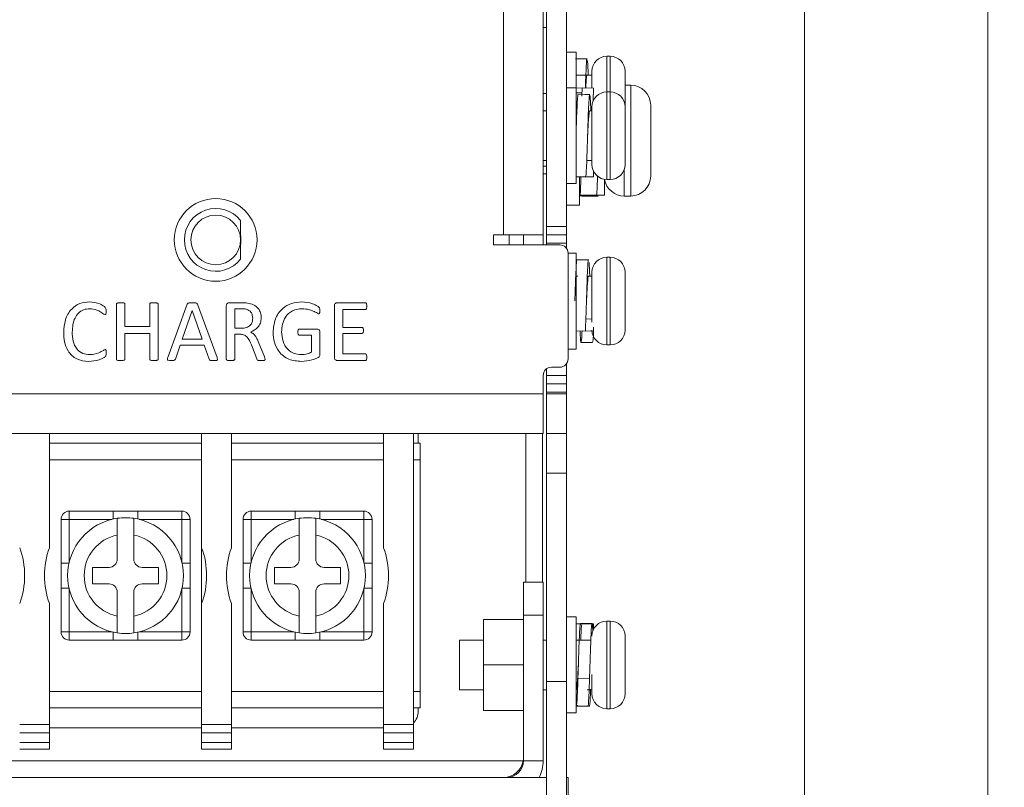
# Model space of a CAD drawing. Units: millimetres. Extents: x 261 to 855, y 321 to 741.
# Drawn here: x 443 to 502, y 444 to 490 of the extents above; entities that cross this region are included whole.
import ezdxf

# ---------------------------------------------------------------- set-up
doc = ezdxf.new("R2010")
doc.units = ezdxf.units.MM
doc.layers.get('0').update_dxf_attribs({"lineweight": 25})
doc.styles.add('GSG1', font='romans.shx', dxfattribs={"bigfont": 'GSG1.shx'})
doc.styles.add('WHGTXT', font='simplex', dxfattribs={"bigfont": 'whgtxt'})
doc.dimstyles.new('도면 치수', dxfattribs={"dimscale": 0, "dimtxt": 3, "dimasz": 3, "dimexe": 1, "dimexo": 1, "dimgap": 1, "dimtad": 1, "dimtoh": 1, "dimdec": 4, "dimdsep": 46, "dimtxsty": 'GSG1', "dimcen": 0, "dimclrd": 3, "dimclre": 3, "dimclrt": 2, "dimadec": 5, "dimazin": 2, "dimtfac": 1, "dimtdec": 4, "dimtmove": 0, "dimatfit": 2, "dimfxl": 0, "dimtolj": 1, "dimtzin": 0, "dimlwd": 15, "dimlwe": 15, "dimarcsym": 0})

# ---------------------------------------------------------------- blocks, each defined once
blk = doc.blocks.new('*D41')
at = {"color": 3, "linetype": 'ByBlock', "lineweight": 15, "ltscale": 0.5, "transparency": 16777216}
for p, q in [((469.677, 672.959), (491.296, 672.959)), ((490.296, 438.959), (490.296, 669.959)), ((469.677, 435.959), (491.296, 435.959))]:
    blk.add_line(p, q, dxfattribs=at)
at = {"color": 3, "ltscale": 0.5, "transparency": 16777216}
for points in [[(489.796, 669.959), (490.796, 669.959), (490.296, 672.959)], [(489.796, 438.959), (490.796, 438.959), (490.296, 435.959)]]:
    blk.add_solid(points, dxfattribs=at)
at = {"layer": 'Defpoints', "color": 0, "ltscale": 0.5, "transparency": 16777216}
for p in [(468.677, 672.959), (490.296, 672.959), (468.677, 435.959)]:
    blk.add_point(p, dxfattribs=at)
at = {"color": 2, "lineweight": 15, "ltscale": 0.5, "transparency": 16777216, "insert": (487.796, 554.459), "char_height": 3, "attachment_point": 5, "rotation": 90, "style": 'WHGTXT'}
blk.add_mtext('\\A1;237', dxfattribs=at)
blk = doc.blocks.new('*D42')
at = {"color": 3, "linetype": 'ByBlock', "lineweight": 15, "ltscale": 0.5, "transparency": 16777216}
for p, q in [((476.894, 679.959), (502.37, 679.959)), ((501.37, 432.959), (501.37, 676.959)), ((476.894, 429.959), (502.37, 429.959))]:
    blk.add_line(p, q, dxfattribs=at)
at = {"color": 3, "ltscale": 0.5, "transparency": 16777216}
for points in [[(500.87, 676.959), (501.87, 676.959), (501.37, 679.959)], [(500.87, 432.959), (501.87, 432.959), (501.37, 429.959)]]:
    blk.add_solid(points, dxfattribs=at)
at = {"layer": 'Defpoints', "color": 0, "ltscale": 0.5, "transparency": 16777216}
for p in [(475.894, 679.959), (501.37, 679.959), (475.894, 429.959)]:
    blk.add_point(p, dxfattribs=at)
at = {"color": 2, "lineweight": 15, "ltscale": 0.5, "transparency": 16777216, "insert": (498.87, 554.959), "char_height": 3, "attachment_point": 5, "rotation": 90, "style": 'WHGTXT'}
blk.add_mtext('\\A1;250', dxfattribs=at)

msp = doc.modelspace()

# ---------------------------------------------------------------- linework, layer by layer
at = {"color": 7, "linetype": 'Continuous', "lineweight": 15}
for p, q in [((472.09435, 476.95875), (472.09435, 655.95875)), ((475.89435, 655.45875), (475.89435, 477.45875)), ((474.49435, 543.45875), (474.49435, 488.95875)), ((474.69435, 541.45875), (474.69435, 477.45875)), ((474.52278, 489.50875), (474.49435, 489.58578)), ((474.69435, 489.50875), (474.49435, 489.50875)), ((474.49435, 488.95875), (474.48435, 488.95875)), ((474.48435, 488.95875), (474.48435, 476.95875)), ((476.49435, 488.00875), (475.89435, 488.00875)), ((477.14572, 487.6087), (476.44539, 487.60871)), ((476.49435, 485.85393), (476.49435, 488.00875)), ((478.54435, 487.75875), (478.34435, 487.75875)), ((477.44435, 486.60875), (476.49435, 486.60875)), ((477.44435, 485.83682), (477.44435, 486.85875)), ((479.44435, 486.85875), (479.44435, 485.94904)), ((476.49435, 485.85875), (475.89435, 485.85875)), ((476.49435, 480.05875), (476.49435, 485.85875)), ((477.04407, 485.83303), (476.49435, 485.85393)), ((476.82824, 485.34348), (476.84463, 485.85962)), ((477.54407, 485.83303), (476.84463, 485.85962)), ((477.52068, 485.09502), (477.54407, 485.83303)), ((477.54407, 485.73323), (477.54407, 485.83303)), ((479.44435, 485.94904), (479.44368, 485.95947)), ((479.79435, 486.00875), (479.44435, 486.00875)), ((479.44435, 485.81196), (479.44435, 485.94904)), ((479.44435, 485.81196), (479.44435, 485.7719)), ((479.44435, 485.7719), (479.44435, 485.2802)), ((476.49435, 485.5589), (476.83467, 485.54596)), ((477.29407, 485.43792), (476.59463, 485.44135)), ((477.31404, 485.44018), (477.00638, 485.43933)), ((477.29407, 485.43792), (477.31377, 485.39699)), ((478.54435, 485.60875), (478.34435, 485.60875)), ((479.44435, 485.2802), (479.44435, 484.70348)), ((477.44435, 484.69537), (477.44435, 484.70875)), ((477.44435, 481.20875), (477.44435, 484.69537)), ((479.44368, 484.65217), (479.44435, 484.61709)), ((479.44435, 484.61709), (479.44435, 484.70348)), ((479.44435, 484.61709), (479.44435, 483.09445)), ((480.99435, 484.80875), (480.99435, 480.50875)), ((474.69435, 484.45875), (474.48435, 484.45875)), ((476.52972, 484.45875), (476.49435, 484.45875)), ((477.44435, 484.45875), (477.28875, 484.45875)), ((477.29407, 484.44556), (477.3139, 484.42224)), ((479.44435, 483.09445), (479.44368, 483.09009)), ((479.44435, 482.7657), (479.44435, 482.82304)), ((479.44435, 482.7657), (479.44435, 482.46403)), ((479.44368, 482.39544), (479.44435, 482.39981)), ((479.44435, 482.46403), (479.44435, 482.45715)), ((479.44435, 482.39981), (479.44435, 482.45715)), ((479.44435, 482.39981), (479.44435, 481.21402)), ((474.48435, 481.45875), (474.69435, 481.45875)), ((474.69435, 481.10875), (474.48435, 481.10875)), ((477.12693, 481.45875), (477.44435, 481.45875)), ((479.44368, 481.17893), (479.44435, 481.22213)), ((479.44435, 481.21402), (479.44368, 481.17893)), ((474.48435, 480.65875), (474.69435, 480.65875)), ((476.49435, 480.47889), (477.06404, 480.47732)), ((476.84437, 480.4786), (476.49435, 480.47688)), ((476.69435, 478.75875), (476.69435, 480.47786)), ((476.69457, 479.35662), (476.69457, 480.47786)), ((477.54407, 480.47958), (476.84463, 480.47614)), ((476.84463, 480.47614), (476.84463, 480.47792)), ((477.54407, 480.79698), (477.54407, 480.47958)), ((475.89435, 480.05875), (476.49435, 480.05875)), ((478.19412, 480.32137), (478.19412, 479.36181)), ((478.34435, 480.30875), (478.54435, 480.30875)), ((477.1944, 479.35922), (476.69457, 479.35662)), ((476.71601, 479.32561), (477.71589, 479.32404)), ((476.82306, 479.30875), (477.82332, 479.30876)), ((478.19412, 479.36181), (477.19457, 479.35662)), ((479.39435, 479.30875), (479.79435, 479.30875)), ((475.89435, 478.75875), (476.69435, 478.75875)), ((456.20105, 477.82494), (456.20105, 476.65875)), ((474.69435, 476.95875), (474.69435, 477.45875)), ((474.69435, 477.45875), (475.89435, 477.45875)), ((475.89435, 477.45875), (475.89435, 476.95875)), ((456.20105, 476.90875), (456.22105, 476.90875)), ((456.22105, 476.90875), (456.22105, 476.40875)), ((471.49435, 476.35875), (471.49435, 476.95875)), ((471.49435, 476.95875), (472.09435, 476.95875)), ((474.48435, 476.95875), (472.09435, 476.95875)), ((472.44435, 476.35875), (472.44435, 476.95875)), ((473.29435, 476.35875), (473.29435, 476.95875)), ((474.48435, 476.95875), (474.48435, 476.35875)), ((475.89435, 476.95875), (474.69435, 476.95875)), ((474.69435, 476.45875), (474.69435, 476.95875)), ((475.89435, 476.95875), (475.89435, 476.45875)), ((456.20105, 475.49256), (456.20105, 476.65875)), ((456.22105, 476.40875), (456.20105, 476.40875)), ((475.49435, 476.35875), (471.49435, 476.35875)), ((475.89435, 476.45875), (474.69435, 476.45875)), ((474.69435, 476.45875), (474.69435, 476.35875)), ((475.89435, 476.15875), (475.89435, 476.45875)), ((476.49435, 475.85875), (475.99435, 475.85875)), ((475.99435, 475.85875), (475.99435, 469.45875)), ((476.49435, 470.86488), (476.49435, 475.85875)), ((478.54435, 475.60875), (478.34435, 475.60875)), ((477.23373, 475.45878), (476.53339, 475.45878)), ((477.26352, 475.29079), (477.29407, 474.77344)), ((476.59064, 474.45875), (476.49435, 474.45875)), ((477.44435, 474.45875), (477.23561, 474.45875)), ((477.29407, 474.77344), (477.30592, 474.46724)), ((477.44435, 471.68834), (477.44435, 474.70875)), ((479.44435, 474.39776), (479.44368, 474.42223)), ((479.44435, 474.70875), (479.44435, 474.39776)), ((479.44368, 473.91681), (479.44435, 473.89235)), ((479.44435, 474.07629), (479.44435, 473.88999)), ((479.44435, 473.89235), (479.44435, 471.96289)), ((448.69803, 469.4448), (448.69803, 472.7727)), ((449.21273, 472.77511), (449.21273, 471.41757)), ((450.70538, 471.41757), (450.70538, 472.77511)), ((451.22008, 472.7727), (451.22008, 469.4448)), ((451.80315, 469.5405), (452.98054, 472.76546)), ((453.60221, 472.76224), (454.7804, 469.53809)), ((455.33773, 469.4448), (455.33773, 472.67056)), ((455.50984, 472.85875), (456.24812, 472.85875)), ((461.8745, 469.54774), (461.8745, 472.66976)), ((462.05062, 472.85875), (463.73709, 472.85875)), ((477.10875, 472.93634), (477.10875, 472.93973)), ((453.26604, 472.39551), (452.66046, 470.64551)), ((453.26845, 472.39551), (453.26604, 472.39551)), ((453.88208, 470.64551), (453.26845, 472.39551)), ((456.21514, 472.49845), (455.85244, 472.49845)), ((455.85244, 472.49845), (455.85244, 471.31463)), ((463.7395, 472.44698), (462.3892, 472.44698)), ((462.3892, 472.44698), (462.3892, 471.3661)), ((477.07251, 471.87907), (477.44435, 471.86883)), ((479.44435, 471.96289), (479.44368, 471.93736)), ((479.44435, 471.96289), (479.44435, 471.81406)), ((479.44435, 471.47858), (479.44435, 471.20875)), ((449.21273, 471.41757), (450.70538, 471.41757)), ((450.70538, 471.00581), (449.21273, 471.00581)), ((449.21273, 471.00581), (449.21273, 469.44561)), ((450.70538, 469.44561), (450.70538, 471.00581)), ((455.85244, 471.31463), (456.27305, 471.31463)), ((455.85244, 470.95434), (455.85244, 469.44641)), ((456.15161, 470.95434), (455.85244, 470.95434)), ((460.48479, 470.90287), (459.7449, 470.90287)), ((459.75133, 471.26316), (460.83785, 471.26316)), ((460.48479, 469.87667), (460.48479, 470.90287)), ((460.9995, 471.07497), (460.9995, 469.74639)), ((462.3892, 471.3661), (463.53442, 471.3661)), ((463.53442, 471.00581), (462.3892, 471.00581)), ((462.3892, 471.00581), (462.3892, 469.77051)), ((477.04407, 471.14406), (476.49435, 471.15919)), ((476.49435, 470.05875), (476.49435, 470.86488)), ((477.54407, 471.14406), (476.84463, 471.16331)), ((477.54407, 471.3883), (477.54407, 471.14406)), ((452.54384, 470.28522), (452.25593, 469.45284)), ((454.00432, 470.28522), (452.54384, 470.28522)), ((452.66046, 470.64551), (453.88208, 470.64551)), ((454.3051, 469.44158), (454.00432, 470.28522)), ((457.18022, 469.47134), (456.85772, 470.30532)), ((457.3105, 470.42113), (457.62576, 469.64505)), ((476.78339, 470.45871), (477.48373, 470.45872)), ((478.34435, 470.30875), (478.54435, 470.30875)), ((462.3892, 469.77051), (463.7387, 469.77051)), ((475.99435, 470.05875), (476.49435, 470.05875)), ((463.73548, 469.35875), (462.04821, 469.35875)), ((475.89435, 468.45875), (475.89435, 469.15875)), ((474.49435, 467.35875), (474.49435, 468.45875)), ((474.69435, 468.85875), (474.69435, 468.45875)), ((474.69435, 468.45875), (475.89435, 468.45875)), ((474.69435, 467.95875), (474.69435, 468.45875)), ((475.49435, 468.95875), (474.99435, 468.95875)), ((475.89435, 468.45875), (475.89435, 467.95875)), ((474.69435, 467.95875), (475.89435, 467.95875)), ((474.69435, 467.45875), (474.69435, 467.95875)), ((475.89435, 467.95875), (475.89435, 467.45875)), ((438.89435, 467.35875), (474.49435, 467.35875)), ((474.49435, 467.35875), (474.49435, 464.95875)), ((475.89435, 467.45875), (474.69435, 467.45875)), ((474.69435, 467.45875), (474.69435, 467.35875)), ((474.69435, 467.35875), (475.89435, 467.35875)), ((474.69435, 464.95875), (474.69435, 467.35875)), ((475.89435, 467.45875), (475.89435, 467.35875)), ((475.89435, 467.35875), (475.89435, 464.95875)), ((474.49435, 464.95875), (438.89435, 464.95875)), ((444.64685, 464.95875), (444.64685, 458.04694)), ((453.84685, 464.95875), (453.84685, 458.04694)), ((455.64685, 464.95875), (455.64685, 458.04694)), ((464.84685, 464.95875), (464.84685, 458.04694)), ((466.64685, 464.95875), (466.64685, 447.35875)), ((466.94435, 464.95875), (466.94435, 464.35875)), ((474.44435, 464.95875), (474.44435, 455.95875)), ((475.89435, 464.95875), (474.69435, 464.95875)), ((474.69435, 462.55875), (474.69435, 464.95875)), ((475.89435, 464.95875), (475.89435, 462.55875)), ((453.84685, 464.35875), (444.64685, 464.35875)), ((464.84685, 464.35875), (455.64685, 464.35875)), ((467.04685, 464.35875), (466.64685, 464.35875)), ((467.04685, 464.35875), (467.04685, 463.35875)), ((444.64685, 463.35875), (453.84685, 463.35875)), ((455.64685, 463.35875), (464.84685, 463.35875)), ((467.04685, 463.35875), (466.64685, 463.35875)), ((467.04685, 463.35875), (467.04685, 449.35875)), ((475.89435, 462.55875), (474.69435, 462.55875)), ((474.69435, 462.55875), (474.69435, 449.95875)), ((475.89435, 462.55875), (475.89435, 449.95875)), ((445.84685, 459.75875), (445.84685, 460.25875)), ((445.84685, 460.25875), (448.49685, 460.25875)), ((448.49685, 460.25875), (448.49685, 459.77745)), ((449.99685, 460.25875), (448.49685, 460.25875)), ((449.99685, 460.25875), (452.64685, 460.25875)), ((449.99685, 459.77745), (449.99685, 460.25875)), ((452.64685, 459.75875), (452.64685, 460.25875)), ((456.84685, 459.75875), (456.84685, 460.25875)), ((456.84685, 460.25875), (459.49685, 460.25875)), ((459.49685, 460.25875), (459.49685, 459.77745)), ((460.99685, 460.25875), (459.49685, 460.25875)), ((460.99685, 460.25875), (463.64685, 460.25875)), ((460.99685, 459.77745), (460.99685, 460.25875)), ((463.64685, 459.75875), (463.64685, 460.25875)), ((445.84685, 459.75875), (445.34685, 459.75875)), ((445.34685, 457.10875), (445.34685, 459.75875)), ((445.84685, 459.75875), (445.84685, 457.18941)), ((448.41619, 459.75875), (445.84685, 459.75875)), ((452.64685, 459.75875), (450.07751, 459.75875)), ((453.14685, 459.75875), (452.64685, 459.75875)), ((452.64685, 457.18941), (452.64685, 459.75875)), ((453.14685, 459.75875), (453.14685, 457.10875)), ((456.84685, 459.75875), (456.34685, 459.75875)), ((456.34685, 457.10875), (456.34685, 459.75875)), ((459.41619, 459.75875), (456.84685, 459.75875)), ((456.84685, 459.75875), (456.84685, 457.18941)), ((463.64685, 459.75875), (461.07751, 459.75875)), ((464.14685, 459.75875), (463.64685, 459.75875)), ((463.64685, 457.18941), (463.64685, 459.75875)), ((464.14685, 459.75875), (464.14685, 457.10875)), ((448.74685, 458.80824), (448.74685, 457.35875)), ((449.74685, 457.35875), (449.74685, 458.80824)), ((459.74685, 458.80824), (459.74685, 457.35875)), ((460.74685, 457.35875), (460.74685, 458.80824)), ((453.84685, 454.67055), (453.84685, 458.04694)), ((445.82815, 457.10875), (445.34685, 457.10875)), ((445.34685, 457.10875), (445.34685, 455.60875)), ((447.24685, 456.85875), (447.24685, 455.85875)), ((448.24685, 456.85875), (447.24685, 456.85875)), ((451.24685, 456.85875), (450.24685, 456.85875)), ((451.24685, 455.85875), (451.24685, 456.85875)), ((453.14685, 457.10875), (452.66555, 457.10875)), ((453.14685, 455.60875), (453.14685, 457.10875)), ((456.82815, 457.10875), (456.34685, 457.10875)), ((456.34685, 457.10875), (456.34685, 455.60875)), ((459.24685, 456.85875), (458.24685, 456.85875)), ((458.24685, 456.85875), (458.24685, 455.85875)), ((462.24685, 456.85875), (461.24685, 456.85875)), ((462.24685, 455.85875), (462.24685, 456.85875)), ((464.14685, 457.10875), (463.66555, 457.10875)), ((464.14685, 455.60875), (464.14685, 457.10875)), ((473.29435, 455.95875), (474.48435, 455.95875)), ((473.29435, 453.95875), (473.29435, 455.95875)), ((474.48435, 455.95875), (474.48435, 453.95875)), ((445.34685, 452.95875), (445.34685, 455.60875)), ((445.34685, 455.60875), (445.82815, 455.60875)), ((445.84685, 455.52809), (445.84685, 452.95875)), ((447.24685, 455.85875), (448.24685, 455.85875)), ((448.74685, 455.35875), (448.74685, 453.90926)), ((449.74685, 453.90926), (449.74685, 455.35875)), ((450.24685, 455.85875), (451.24685, 455.85875)), ((452.64685, 452.95875), (452.64685, 455.52809)), ((452.66555, 455.60875), (453.14685, 455.60875)), ((453.14685, 455.60875), (453.14685, 452.95875)), ((456.34685, 452.95875), (456.34685, 455.60875)), ((456.34685, 455.60875), (456.82815, 455.60875)), ((456.84685, 455.52809), (456.84685, 452.95875)), ((458.24685, 455.85875), (459.24685, 455.85875)), ((459.74685, 455.35875), (459.74685, 453.90926)), ((460.74685, 453.90926), (460.74685, 455.35875)), ((461.24685, 455.85875), (462.24685, 455.85875)), ((463.64685, 452.95875), (463.64685, 455.52809)), ((463.66555, 455.60875), (464.14685, 455.60875)), ((464.14685, 455.60875), (464.14685, 452.95875)), ((444.64685, 454.67055), (444.64685, 447.35875)), ((453.84685, 454.67055), (453.84685, 447.35875)), ((455.64685, 454.67055), (455.64685, 447.35875)), ((464.84685, 454.67055), (464.84685, 447.35875)), ((470.89435, 450.95875), (470.89435, 453.70875)), ((470.89435, 453.70875), (473.29435, 453.70875)), ((474.48435, 453.95875), (473.29435, 453.95875)), ((473.29435, 453.95875), (473.29435, 445.15875)), ((474.48435, 453.95875), (474.48435, 445.15875)), ((476.49435, 453.85875), (475.89435, 453.85875)), ((476.49435, 448.05875), (476.49435, 453.85875)), ((478.54435, 453.60875), (478.34435, 453.60875)), ((477.04407, 453.45088), (476.49435, 453.44902)), ((477.44626, 453.45876), (476.74592, 453.45874)), ((477.54407, 453.45088), (477.04427, 453.44919)), ((477.52583, 453.43068), (477.46768, 453.43087)), ((477.54407, 453.12052), (477.54407, 453.45088)), ((445.84685, 452.95875), (445.34685, 452.95875)), ((445.84685, 452.45875), (445.84685, 452.95875)), ((445.84685, 452.95875), (448.41619, 452.95875)), ((448.49685, 452.45875), (445.84685, 452.45875)), ((448.49685, 452.94005), (448.49685, 452.45875)), ((448.49685, 452.45875), (449.99685, 452.45875)), ((449.99685, 452.45875), (449.99685, 452.94005)), ((452.64685, 452.45875), (449.99685, 452.45875)), ((450.07751, 452.95875), (452.64685, 452.95875)), ((452.64685, 452.45875), (452.64685, 452.95875)), ((453.14685, 452.95875), (452.64685, 452.95875)), ((456.84685, 452.95875), (456.34685, 452.95875)), ((456.84685, 452.95875), (459.41619, 452.95875)), ((456.84685, 452.45875), (456.84685, 452.95875)), ((459.49685, 452.45875), (456.84685, 452.45875)), ((459.49685, 452.94005), (459.49685, 452.45875)), ((459.49685, 452.45875), (460.99685, 452.45875)), ((460.99685, 452.45875), (460.99685, 452.94005)), ((463.64685, 452.45875), (460.99685, 452.45875)), ((461.07751, 452.95875), (463.64685, 452.95875)), ((463.64685, 452.45875), (463.64685, 452.95875)), ((464.14685, 452.95875), (463.64685, 452.95875)), ((470.89435, 452.45875), (469.44435, 452.45875)), ((469.44435, 449.45875), (469.44435, 452.45875)), ((474.69435, 452.45875), (474.48435, 452.45875)), ((477.39749, 452.45875), (476.49435, 452.45875)), ((477.44435, 452.70761), (477.44435, 452.70875)), ((479.44435, 452.69283), (479.44368, 452.7262)), ((479.44435, 452.70875), (479.44435, 452.69283)), ((479.44435, 452.4618), (479.44435, 452.69283)), ((479.44435, 452.4618), (479.44435, 450.72323)), ((470.89435, 450.95875), (473.29435, 450.95875)), ((470.89435, 448.20875), (470.89435, 450.95875)), ((476.59463, 450.47682), (476.61988, 450.95302)), ((479.44435, 450.72323), (479.44368, 450.71157)), ((479.44435, 450.72323), (479.44435, 450.26624)), ((477.29407, 450.12051), (476.59463, 450.14678)), ((477.44435, 449.20875), (477.44435, 450.38118)), ((479.44368, 450.05079), (479.44435, 450.06246)), ((479.44435, 450.26624), (479.44435, 450.21581)), ((479.44435, 450.06246), (479.44435, 450.21581)), ((479.44435, 450.06246), (479.44435, 449.20875)), ((469.44435, 449.45875), (470.89435, 449.45875)), ((474.48435, 449.45875), (474.69435, 449.45875)), ((474.69435, 449.95875), (475.89435, 449.95875)), ((474.69435, 442.95875), (474.69435, 449.95875)), ((475.89435, 449.95875), (475.89435, 442.95875)), ((477.14749, 449.45875), (477.44435, 449.45875)), ((453.84685, 449.35875), (444.64685, 449.35875)), ((464.84685, 449.35875), (455.64685, 449.35875)), ((467.04685, 449.35875), (466.64685, 449.35875)), ((467.04685, 449.35875), (467.04685, 448.35875)), ((444.64685, 448.35875), (453.84685, 448.35875)), ((455.64685, 448.35875), (464.84685, 448.35875)), ((467.04685, 448.35875), (466.64685, 448.35875)), ((466.94435, 448.35875), (466.94435, 448.15875)), ((476.49592, 448.45875), (477.19626, 448.45874)), ((476.57627, 448.52953), (476.59463, 448.46898)), ((477.29407, 448.46662), (476.59463, 448.46898)), ((478.34435, 448.30875), (478.54435, 448.30875)), ((470.89435, 448.20875), (473.29435, 448.20875)), ((475.89435, 448.05875), (476.49435, 448.05875)), ((442.84685, 447.35875), (444.64685, 447.35875)), ((444.64685, 447.35875), (444.64685, 446.85875)), ((444.64685, 447.15875), (453.84685, 447.15875)), ((453.84685, 447.35875), (453.84685, 446.85875)), ((453.84685, 447.35875), (455.64685, 447.35875)), ((455.64685, 447.35875), (455.64685, 446.85875)), ((455.64685, 447.15875), (464.84685, 447.15875)), ((464.84685, 447.35875), (466.64685, 447.35875)), ((464.84685, 446.85875), (464.84685, 447.35875)), ((466.64685, 446.85875), (466.64685, 447.35875)), ((442.84685, 446.85875), (444.64685, 446.85875)), ((444.64685, 446.85875), (444.64685, 446.27738)), ((453.84685, 446.85875), (455.64685, 446.85875)), ((453.84685, 446.85875), (453.84685, 446.27738)), ((455.64685, 446.85875), (455.64685, 446.27738)), ((464.84685, 446.85875), (466.64685, 446.85875)), ((464.84685, 446.27738), (464.84685, 446.85875)), ((466.64685, 446.27738), (466.64685, 446.85875)), ((442.84685, 446.27738), (444.64685, 446.27738)), ((442.84685, 445.85875), (444.64685, 445.85875)), ((444.64685, 446.27738), (444.64685, 445.85875)), ((453.84685, 446.27738), (455.64685, 446.27738)), ((453.84685, 446.27738), (453.84685, 445.85875)), ((453.84685, 445.85875), (455.64685, 445.85875)), ((455.64685, 446.27738), (455.64685, 445.85875)), ((464.84685, 446.27738), (466.64685, 446.27738)), ((464.84685, 445.85875), (464.84685, 446.27738)), ((464.84685, 445.85875), (466.64685, 445.85875)), ((466.64685, 445.85875), (466.64685, 446.27738)), ((474.48435, 445.35875), (474.49435, 445.35875)), ((474.486, 445.15875), (474.49435, 445.35875)), ((414.19435, 445.15875), (473.29435, 445.15875)), ((473.29435, 445.15875), (474.48435, 445.15875)), ((474.48435, 445.15875), (474.49435, 445.15875)), ((474.69435, 444.15875), (400.19435, 444.15875)), ((475.89435, 444.15875), (475.99435, 444.15875)), ((475.99435, 444.15875), (475.99435, 442.95875))]:
    msp.add_line(p, q, dxfattribs=at)
at = {"color": 8, "linetype": 'Continuous', "lineweight": 15}
for p, q in [((478.34435, 487.75875), (478.34435, 485.60875)), ((478.54435, 485.60875), (478.54435, 487.75875)), ((479.79435, 485.96151), (479.79435, 486.00875)), ((479.79435, 479.30875), (479.79435, 485.96151)), ((474.48435, 485.50539), (474.69435, 485.50905)), ((478.34435, 485.60875), (478.34435, 480.30875)), ((478.54435, 485.58849), (478.54435, 485.60875)), ((478.54435, 480.30875), (478.54435, 485.58849)), ((479.39435, 480.91294), (479.39435, 479.30875)), ((478.34435, 475.60875), (478.34435, 470.30875)), ((478.54435, 470.30875), (478.54435, 475.60875)), ((473.44435, 455.95875), (473.44435, 464.95875)), ((478.34435, 453.60875), (478.34435, 450.08414)), ((478.54435, 450.08414), (478.54435, 453.60875)), ((478.34435, 450.08414), (478.34435, 448.30875)), ((478.54435, 448.30875), (478.54435, 450.08414))]:
    msp.add_line(p, q, dxfattribs=at)
at = {"color": 7, "linetype": 'Continuous', "lineweight": 15}
for centre, radius in [((454.69435, 476.65875), 2.5), ((454.70105, 476.65875), 1.5)]:
    msp.add_circle(centre, radius, dxfattribs=at)
for centre, radius, start, end in [((478.34435, 486.85875), 0.9, 90, 180), ((478.54435, 486.85875), 0.9, 0, 90), ((479.79435, 484.80875), 1.2, 0, 90), ((478.34435, 484.70875), 0.9, 90, 180), ((478.54435, 484.70875), 0.9, 0, 90), ((478.34435, 481.20875), 0.9, 180, 270), ((478.54435, 481.20875), 0.9, 270, 0), ((479.79435, 480.50875), 1.2, 270, 0), ((479.39435, 480.50875), 1.2, 189.102151, 270), ((454.70105, 476.65875), 1.9, 37.8636464, 322.1363536), ((475.49435, 475.85875), 0.5, 0, 90), ((478.34435, 474.70875), 0.9, 90, 180), ((478.54435, 474.70875), 0.9, 0, 90), ((478.34435, 471.20875), 0.9, 180, 270), ((478.54435, 471.20875), 0.9, 270, 0), ((475.49435, 469.45875), 0.5, 270, 0), ((474.99435, 468.45875), 0.5, 90, 180), ((445.84685, 459.75875), 0.5, 90, 180), ((452.64685, 459.75875), 0.5, 0, 90), ((456.84685, 459.75875), 0.5, 90, 180), ((463.64685, 459.75875), 0.5, 0, 90), ((449.24685, 456.35875), 3.5, 98.2132107, 261.7867893), ((449.24685, 456.35875), 3.5, 81.7867893, 98.2132107), ((449.24685, 456.35875), 3.5, 278.2132107, 81.7867893), ((460.24685, 456.35875), 3.5, 98.2132107, 261.7867893), ((460.24685, 456.35875), 3.5, 81.7867893, 98.2132107), ((460.24685, 456.35875), 3.5, 278.2132107, 81.7867893), ((449.24685, 456.35875), 2.5, 101.536959, 258.463041), ((449.24685, 456.35875), 2.5, 281.536959, 78.463041), ((460.24685, 456.35875), 2.5, 101.536959, 258.463041), ((460.24685, 456.35875), 2.5, 281.536959, 78.463041), ((438.24685, 456.35875), 4.9, 339.8469257, 20.1530743), ((449.24685, 456.35875), 4.9, 159.8469257, 200.1530743), ((449.24685, 456.35875), 4.9, 339.8469257, 20.1530743), ((460.24685, 456.35875), 4.9, 159.8469257, 200.1530743), ((460.24685, 456.35875), 4.9, 339.8469257, 20.1530743), ((448.24685, 457.35875), 0.5, 270, 0), ((450.24685, 457.35875), 0.5, 180, 270), ((459.24685, 457.35875), 0.5, 270, 0), ((461.24685, 457.35875), 0.5, 180, 270), ((448.24685, 455.35875), 0.5, 0, 90), ((450.24685, 455.35875), 0.5, 90, 180), ((459.24685, 455.35875), 0.5, 0, 90), ((461.24685, 455.35875), 0.5, 90, 180), ((478.34435, 452.70875), 0.9, 90, 180), ((478.54435, 452.70875), 0.9, 0, 90), ((445.84685, 452.95875), 0.5, 180, 270), ((449.24685, 456.35875), 3.5, 261.7867893, 278.2132107), ((452.64685, 452.95875), 0.5, 270, 0), ((456.84685, 452.95875), 0.5, 180, 270), ((460.24685, 456.35875), 3.5, 261.7867893, 278.2132107), ((463.64685, 452.95875), 0.5, 270, 0), ((478.34435, 449.20875), 0.9, 180, 270), ((478.54435, 449.20875), 0.9, 270, 0), ((465.94435, 448.15875), 1, 314.6279251, 0), ((472.09435, 445.35875), 1.2, 270, 350.4059318), ((472.29435, 445.15875), 1, 270, 0), ((472.29435, 445.15875), 2.2, 332.9643082, 0)]:
    msp.add_arc(centre, radius, start, end, dxfattribs=at)
for points, knots in [([(477.04407, 485.83303), (477.05403, 486.13473), (477.07419, 486.74603), (477.1084, 487.34891), (477.12909, 487.63581), (477.14241, 487.5825), (477.14522, 487.57126)], [0, 0, 0, 0, 0.30531693, 0.6186225, 0.91957567, 1, 1, 1, 1]), ([(477.16907, 487.50157), (477.18002, 487.37792), (477.19712, 487.18483), (477.21262, 486.76111), (477.21819, 486.60875)], [0, 0, 0, 0, 0.640434867, 1, 1, 1, 1]), ([(477.0627, 485.85133), (477.06662, 485.92047), (477.08086, 486.17136), (477.10849, 486.44633), (477.12918, 486.62441), (477.14261, 486.59266), (477.14552, 486.58577)], [0, 0, 0, 0, 0.14593963, 0.52954712, 0.89797494, 1, 1, 1, 1]), ([(476.48137, 483.02235), (476.48832, 483.23314), (476.50586, 483.76554), (476.53039, 484.54189), (476.56449, 485.21427), (476.58467, 485.36631), (476.59463, 485.44135)], [0, 0, 0, 0, 0.17661857, 0.44608987, 0.72662142, 1, 1, 1, 1]), ([(477.04407, 480.47958), (477.05404, 480.47444), (477.07423, 480.46404), (477.10826, 480.93007), (477.13645, 481.67902), (477.16907, 482.62782), (477.2017, 483.62752), (477.22988, 484.51995), (477.26392, 485.19999), (477.28411, 485.3593), (477.29407, 485.43792)], [0, 0, 0, 0, 0.12409511, 0.25143717, 0.37375864, 0.5, 0.62624136, 0.74856283, 0.87590489, 1, 1, 1, 1]), ([(477.32462, 485.37442), (477.33591, 485.25824), (477.35449, 485.06688), (477.3709, 484.62292), (477.37735, 484.44851)], [0, 0, 0, 0, 0.60716088, 1, 1, 1, 1]), ([(479.44368, 485.29063), (479.44401, 485.28731), (479.44434, 485.28383), (479.44435, 485.28036), (479.44435, 485.2802)], [0, 0, 0, 0, 0.95452649, 1, 1, 1, 1]), ([(477.18062, 482.97132), (477.18763, 483.09908), (477.20524, 483.41981), (477.22984, 483.89078), (477.26393, 484.3007), (477.28411, 484.3977), (477.29407, 484.44556)], [0, 0, 0, 0, 0.17807336, 0.44705003, 0.72710887, 1, 1, 1, 1]), ([(476.7753, 480.47826), (476.76972, 480.2879), (476.75423, 479.75964), (476.73226, 479.37153), (476.71883, 479.3781), (476.71572, 479.37961)], [0, 0, 0, 0, 0.302360313, 0.839048385, 1, 1, 1, 1]), ([(477.77702, 480.52464), (477.77074, 480.31118), (477.75458, 479.76139), (477.73193, 479.36313), (477.71859, 479.37444), (477.71559, 479.37698)], [0, 0, 0, 0, 0.32981825, 0.84946334, 1, 1, 1, 1]), ([(476.40927, 472.96419), (476.41851, 473.27259), (476.43764, 473.91101), (476.46951, 474.75211), (476.50246, 475.28458), (476.52099, 475.51531), (476.53218, 475.45221), (476.53276, 475.44894)], [0, 0, 0, 0, 0.23618896, 0.48894634, 0.74170373, 0.9866128, 1, 1, 1, 1]), ([(477.04407, 471.14406), (477.05404, 471.39432), (477.07423, 471.90139), (477.10826, 472.89233), (477.13646, 473.8733), (477.16903, 474.7315), (477.20187, 475.27422), (477.2207, 475.51156), (477.23219, 475.4492), (477.23306, 475.44451)], [0, 0, 0, 0, 0.16360142, 0.33148348, 0.49274662, 0.65917757, 0.82560852, 0.98687165, 1, 1, 1, 1]), ([(477.10818, 472.92941), (477.11759, 473.11831), (477.1369, 473.5056), (477.16896, 474.01807), (477.20188, 474.34601), (477.2208, 474.48972), (477.23239, 474.45244), (477.23336, 474.44933)], [0, 0, 0, 0, 0.2374963, 0.4869225, 0.73634871, 0.97800178, 1, 1, 1, 1]), ([(445.50685, 471.06291), (445.52364, 471.31831), (445.55714, 471.8279), (445.91264, 472.47102), (446.47172, 472.85467), (446.87329, 472.89169), (447.07429, 472.91022)], [0, 0, 0, 0, 0.28072839, 0.56012704, 0.77982011, 1, 1, 1, 1]), ([(447.07429, 472.91022), (447.28574, 472.88424), (447.60323, 472.84522), (447.92826, 472.66791), (448.08094, 472.50595), (448.08057, 472.39708), (448.08038, 472.34243)], [0, 0, 0, 0, 0.49978877, 0.75044917, 0.87474946, 1, 1, 1, 1]), ([(448.69803, 472.7727), (448.69981, 472.78521), (448.70248, 472.80405), (448.72056, 472.82184), (448.75333, 472.83896), (448.83304, 472.85384), (448.90644, 472.85679), (448.95538, 472.85875)], [0, 0, 0, 0, 0.12418634, 0.18681748, 0.24953337, 0.49962472, 1, 1, 1, 1]), ([(448.95538, 472.85875), (449.00418, 472.85732), (449.07739, 472.85519), (449.15645, 472.84002), (449.18947, 472.82366), (449.20739, 472.80598), (449.2106, 472.78742), (449.21273, 472.77511)], [0, 0, 0, 0, 0.50053724, 0.75091789, 0.813334, 0.87614263, 1, 1, 1, 1]), ([(450.70538, 472.77511), (450.70599, 472.78126), (450.7072, 472.79356), (450.71547, 472.81057), (450.72913, 472.82348), (450.76231, 472.8401), (450.84175, 472.85524), (450.9153, 472.85735), (450.96434, 472.85875)], [0, 0, 0, 0, 0.06256893, 0.12509437, 0.18772275, 0.25028341, 0.50019177, 1, 1, 1, 1]), ([(450.96434, 472.85875), (451.01304, 472.85684), (451.0861, 472.85398), (451.16515, 472.83858), (451.19784, 472.8217), (451.21566, 472.80384), (451.21832, 472.78513), (451.22008, 472.7727)], [0, 0, 0, 0, 0.50035213, 0.75048943, 0.81315093, 0.87580912, 1, 1, 1, 1]), ([(452.98054, 472.76546), (452.98641, 472.77837), (452.99811, 472.80413), (453.0434, 472.84044), (453.14257, 472.85781), (453.22627, 472.85837), (453.28213, 472.85875)], [0, 0, 0, 0, 0.12511267, 0.24970623, 0.49927393, 1, 1, 1, 1]), ([(453.28213, 472.85875), (453.34135, 472.85854), (453.43007, 472.85824), (453.5347, 472.84046), (453.58393, 472.80346), (453.59611, 472.776), (453.60221, 472.76224)], [0, 0, 0, 0, 0.50081399, 0.7503022, 0.87494481, 1, 1, 1, 1]), ([(455.33773, 472.67056), (455.33874, 472.69772), (455.34074, 472.75178), (455.38423, 472.81767), (455.44643, 472.85166), (455.48871, 472.85639), (455.50984, 472.85875)], [0, 0, 0, 0, 0.280407174, 0.558024272, 0.779128474, 1, 1, 1, 1]), ([(456.24812, 472.85875), (456.31838, 472.85756), (456.44386, 472.85544), (456.56874, 472.84322), (456.62369, 472.83784)], [0, 0, 0, 0, 0.55995582, 1, 1, 1, 1]), ([(456.62369, 472.83784), (456.74563, 472.80968), (456.98888, 472.7535), (457.27368, 472.53569), (457.42766, 472.24583), (457.44123, 472.04976), (457.44803, 471.95158)], [0, 0, 0, 0, 0.280613579, 0.559768483, 0.779578301, 1, 1, 1, 1]), ([(458.16861, 471.07658), (458.19065, 471.34236), (458.23461, 471.87278), (458.66929, 472.50674), (459.27172, 472.85863), (459.6884, 472.89301), (459.8969, 472.91022)], [0, 0, 0, 0, 0.28031431, 0.55941493, 0.77953561, 1, 1, 1, 1]), ([(459.8969, 472.91022), (460.12037, 472.88897), (460.45574, 472.85708), (460.80176, 472.69478), (460.99302, 472.55478), (460.99734, 472.43893), (460.9995, 472.38104)], [0, 0, 0, 0, 0.50042496, 0.75101732, 0.87556612, 1, 1, 1, 1]), ([(461.8745, 472.66976), (461.87581, 472.69721), (461.87842, 472.75187), (461.923, 472.8182), (461.98636, 472.8519), (462.02921, 472.85646), (462.05062, 472.85875)], [0, 0, 0, 0, 0.28016341, 0.5576872, 0.77893179, 1, 1, 1, 1]), ([(463.73709, 472.85875), (463.7476, 472.85727), (463.7687, 472.85431), (463.80356, 472.82716), (463.82561, 472.75339), (463.82847, 472.69068), (463.83038, 472.64885)], [0, 0, 0, 0, 0.12449701, 0.24979802, 0.49944633, 1, 1, 1, 1]), ([(463.83038, 472.64885), (463.82845, 472.60838), (463.82555, 472.54775), (463.80287, 472.47794), (463.77027, 472.45051), (463.74976, 472.44816), (463.7395, 472.44698)], [0, 0, 0, 0, 0.50073284, 0.75010385, 0.87495802, 1, 1, 1, 1]), ([(447.07268, 472.49845), (446.94908, 472.48699), (446.70206, 472.46408), (446.3848, 472.25105), (446.07776, 471.80078), (446.04472, 471.38125), (446.02156, 471.08703)], [0, 0, 0, 0, 0.18692163, 0.37358517, 0.56069882, 1, 1, 1, 1]), ([(447.99513, 472.13816), (447.91664, 472.18859), (447.75909, 472.28984), (447.46577, 472.46097), (447.22159, 472.48426), (447.07268, 472.49845)], [0, 0, 0, 0, 0.27917707, 0.56043187, 1, 1, 1, 1]), ([(448.08038, 472.34243), (448.07884, 472.30207), (448.07653, 472.24153), (448.05567, 472.17251), (448.02583, 472.14214), (448.00536, 472.13949), (447.99513, 472.13816)], [0, 0, 0, 0, 0.50046199, 0.75051899, 0.87540719, 1, 1, 1, 1]), ([(456.56338, 472.46307), (456.49902, 472.47593), (456.38399, 472.49891), (456.26678, 472.49859), (456.21514, 472.49845)], [0, 0, 0, 0, 0.55947326, 1, 1, 1, 1]), ([(456.93332, 471.90896), (456.92959, 471.97642), (456.92213, 472.11116), (456.84388, 472.28767), (456.71287, 472.40735), (456.61324, 472.44448), (456.56338, 472.46307)], [0, 0, 0, 0, 0.28033113, 0.55984691, 0.77969505, 1, 1, 1, 1]), ([(459.90012, 472.49845), (459.7049, 472.47509), (459.31476, 472.42839), (458.9065, 472.02905), (458.71306, 471.56456), (458.69324, 471.2597), (458.68332, 471.10714)], [0, 0, 0, 0, 0.27933551, 0.55825714, 0.77894853, 1, 1, 1, 1]), ([(460.91747, 472.18963), (460.82912, 472.23666), (460.65213, 472.33088), (460.3179, 472.46822), (460.05848, 472.487), (459.90012, 472.49845)], [0, 0, 0, 0, 0.27966614, 0.56028199, 1, 1, 1, 1]), ([(460.9995, 472.38104), (460.99829, 472.34286), (460.99648, 472.28566), (460.97556, 472.22059), (460.94649, 472.19293), (460.92714, 472.19073), (460.91747, 472.18963)], [0, 0, 0, 0, 0.50083491, 0.75046387, 0.8752497, 1, 1, 1, 1]), ([(456.27305, 471.31463), (456.36745, 471.32015), (456.55572, 471.33116), (456.79122, 471.47102), (456.91721, 471.68663), (456.92794, 471.83473), (456.93332, 471.90896)], [0, 0, 0, 0, 0.28062327, 0.55967197, 0.77930922, 1, 1, 1, 1]), ([(457.44803, 471.95158), (457.44013, 471.84259), (457.42435, 471.62493), (457.21342, 471.27825), (456.95566, 471.15905), (456.79821, 471.08623)], [0, 0, 0, 0, 0.28071796, 0.56061542, 1, 1, 1, 1]), ([(479.44368, 471.45305), (479.44401, 471.46117), (479.44434, 471.46968), (479.44435, 471.47819), (479.44435, 471.47858)], [0, 0, 0, 0, 0.95452649, 1, 1, 1, 1]), ([(447.01156, 469.30728), (446.76427, 469.33214), (446.27086, 469.38174), (445.75255, 469.88978), (445.53494, 470.486), (445.51622, 470.87046), (445.50685, 471.06291)], [0, 0, 0, 0, 0.27969489, 0.55807159, 0.77878233, 1, 1, 1, 1]), ([(446.02156, 471.08703), (446.03077, 470.90414), (446.04916, 470.53934), (446.2553, 470.05611), (446.64608, 469.75625), (446.93515, 469.73146), (447.07992, 469.71904)], [0, 0, 0, 0, 0.281093912, 0.560656932, 0.779959776, 1, 1, 1, 1]), ([(456.85772, 470.30532), (456.7855, 470.4906), (456.68485, 470.74876), (456.38068, 470.93918), (456.22802, 470.94928), (456.15161, 470.95434)], [0, 0, 0, 0, 0.55935967, 0.77942911, 1, 1, 1, 1]), ([(456.79821, 471.08623), (456.86825, 471.04575), (457.00854, 470.96469), (457.17965, 470.72697), (457.26085, 470.53718), (457.3105, 470.42113)], [0, 0, 0, 0, 0.27928229, 0.55933605, 1, 1, 1, 1]), ([(459.88082, 469.30728), (459.6191, 469.32964), (459.09701, 469.37424), (458.4996, 469.8483), (458.20799, 470.46328), (458.18175, 470.87198), (458.16861, 471.07658)], [0, 0, 0, 0, 0.28011642, 0.55879838, 0.77912777, 1, 1, 1, 1]), ([(458.68332, 471.10714), (458.6963, 470.91421), (458.72221, 470.52922), (458.99497, 470.0451), (459.41986, 469.75939), (459.7233, 469.7325), (459.87519, 469.71904)], [0, 0, 0, 0, 0.28063353, 0.56000986, 0.77976931, 1, 1, 1, 1]), ([(459.66126, 471.0814), (459.66135, 471.1195), (459.66147, 471.17655), (459.69055, 471.23867), (459.72262, 471.26142), (459.74176, 471.26258), (459.75133, 471.26316)], [0, 0, 0, 0, 0.50071655, 0.74981426, 0.87478543, 1, 1, 1, 1]), ([(459.7449, 470.90287), (459.73577, 470.90382), (459.71741, 470.90574), (459.68783, 470.92943), (459.66378, 470.99049), (459.66227, 471.04499), (459.66126, 471.0814)], [0, 0, 0, 0, 0.12444831, 0.25023626, 0.49907101, 1, 1, 1, 1]), ([(460.83785, 471.26316), (460.86386, 471.25946), (460.91583, 471.25205), (460.97391, 471.201), (460.99602, 471.13637), (460.99834, 471.09542), (460.9995, 471.07497)], [0, 0, 0, 0, 0.27935645, 0.55815066, 0.77928835, 1, 1, 1, 1]), ([(463.53442, 471.3661), (463.54402, 471.36491), (463.56328, 471.36251), (463.5871, 471.34462), (463.60386, 471.321), (463.62418, 471.26675), (463.62436, 471.21829), (463.6245, 471.17952)], [0, 0, 0, 0, 0.124531248, 0.249880163, 0.374824342, 0.499958973, 1, 1, 1, 1]), ([(463.6245, 471.17952), (463.62426, 471.14232), (463.62397, 471.09581), (463.60332, 471.04451), (463.58693, 471.02184), (463.56202, 471.0079), (463.54363, 471.0065), (463.53442, 471.00581)], [0, 0, 0, 0, 0.49993119, 0.62512231, 0.75008842, 0.87495672, 1, 1, 1, 1]), ([(476.72344, 471.15289), (476.73311, 470.96815), (476.75342, 470.58036), (476.78042, 470.402), (476.81448, 470.55873), (476.83466, 470.96353), (476.84463, 471.16331)], [0, 0, 0, 0, 0.22944266, 0.48162601, 0.74416004, 1, 1, 1, 1]), ([(477.48306, 470.47299), (477.49334, 470.49703), (477.51449, 470.5465), (477.53403, 470.94122), (477.54407, 471.14406)], [0, 0, 0, 0, 0.48610403, 1, 1, 1, 1]), ([(448.08038, 469.81635), (448.08155, 469.76036), (448.0833, 469.67648), (448.01456, 469.58747), (447.87553, 469.50338), (447.55542, 469.35139), (447.229, 469.32491), (447.01156, 469.30728)], [0, 0, 0, 0, 0.1248276, 0.18701898, 0.24971644, 0.50020236, 1, 1, 1, 1]), ([(447.07992, 469.71904), (447.26693, 469.73775), (447.52792, 469.76387), (447.81479, 469.93169), (447.94485, 469.9959), (448.00961, 470.02787)], [0, 0, 0, 0, 0.55935106, 0.78060699, 1, 1, 1, 1]), ([(448.00961, 470.02787), (448.02, 470.02672), (448.03563, 470.025), (448.0516, 470.01129), (448.06711, 469.98467), (448.07987, 469.91819), (448.08017, 469.85711), (448.08038, 469.81635)], [0, 0, 0, 0, 0.12436006, 0.18702611, 0.24955095, 0.4992868, 1, 1, 1, 1]), ([(457.62576, 469.64505), (457.64036, 469.60877), (457.66638, 469.54408), (457.67951, 469.47566), (457.68527, 469.44561)], [0, 0, 0, 0, 0.56082337, 1, 1, 1, 1]), ([(459.87519, 469.71904), (459.99478, 469.72734), (460.20836, 469.74216), (460.40032, 469.83557), (460.48479, 469.87667)], [0, 0, 0, 0, 0.55993105, 1, 1, 1, 1]), ([(460.9995, 469.74639), (460.99835, 469.71947), (460.99607, 469.66578), (460.94801, 469.56445), (460.76613, 469.48627), (460.42208, 469.351), (460.09721, 469.32476), (459.88082, 469.30728)], [0, 0, 0, 0, 0.06261993, 0.12491564, 0.2494837, 0.50007776, 1, 1, 1, 1]), ([(463.7387, 469.77051), (463.74913, 469.76898), (463.77004, 469.76592), (463.80249, 469.73722), (463.83022, 469.6677), (463.83032, 469.60492), (463.83038, 469.56302)], [0, 0, 0, 0, 0.12452867, 0.24970051, 0.49916456, 1, 1, 1, 1]), ([(448.95538, 469.35875), (448.90653, 469.36082), (448.83327, 469.36391), (448.75289, 469.37765), (448.72071, 469.3958), (448.70241, 469.41334), (448.69978, 469.43223), (448.69803, 469.4448)], [0, 0, 0, 0, 0.50029539, 0.75029299, 0.81321868, 0.87575503, 1, 1, 1, 1]), ([(449.21273, 469.44561), (449.21089, 469.43311), (449.20811, 469.41431), (449.19034, 469.39623), (449.15781, 469.37844), (449.078, 469.36274), (449.00442, 469.36034), (448.95538, 469.35875)], [0, 0, 0, 0, 0.1241434, 0.18682312, 0.24945403, 0.4996816, 1, 1, 1, 1]), ([(450.96434, 469.35875), (450.91507, 469.36029), (450.84118, 469.36259), (450.76088, 469.37844), (450.72833, 469.39637), (450.70983, 469.41395), (450.70716, 469.43296), (450.70538, 469.44561)], [0, 0, 0, 0, 0.50028999, 0.75037266, 0.81323801, 0.87579542, 1, 1, 1, 1]), ([(451.22008, 469.4448), (451.21835, 469.43232), (451.21573, 469.41355), (451.19769, 469.39594), (451.16556, 469.37807), (451.08587, 469.36377), (451.01295, 469.36076), (450.96434, 469.35875)], [0, 0, 0, 0, 0.12424923, 0.18680781, 0.24968024, 0.4997353, 1, 1, 1, 1]), ([(451.99858, 469.35875), (451.93668, 469.35651), (451.86702, 469.354), (451.79829, 469.38834), (451.78045, 469.41416), (451.77731, 469.46923), (451.79281, 469.51198), (451.80315, 469.5405)], [0, 0, 0, 0, 0.49946158, 0.56215693, 0.62485142, 0.74968253, 1, 1, 1, 1]), ([(452.25593, 469.45284), (452.25142, 469.44129), (452.24243, 469.41822), (452.20695, 469.38213), (452.12135, 469.3577), (452.04775, 469.35833), (451.99858, 469.35875)], [0, 0, 0, 0, 0.12532349, 0.25013096, 0.49902701, 1, 1, 1, 1]), ([(454.57693, 469.35875), (454.52121, 469.35892), (454.44376, 469.35915), (454.33687, 469.37892), (454.31569, 469.42071), (454.3051, 469.44158)], [0, 0, 0, 0, 0.56190971, 0.78109055, 1, 1, 1, 1]), ([(454.7804, 469.53809), (454.7904, 469.50874), (454.80292, 469.47196), (454.80341, 469.42552), (454.79698, 469.40275), (454.7815, 469.38449), (454.7114, 469.35061), (454.64019, 469.35492), (454.57693, 469.35875)], [0, 0, 0, 0, 0.24961218, 0.31277747, 0.37521143, 0.43804987, 0.50079857, 1, 1, 1, 1]), ([(455.59508, 469.35875), (455.5462, 469.36063), (455.47289, 469.36344), (455.39262, 469.37767), (455.36042, 469.39579), (455.34211, 469.41333), (455.33948, 469.43223), (455.33773, 469.4448)], [0, 0, 0, 0, 0.50029066, 0.75030557, 0.81322182, 0.87575957, 1, 1, 1, 1]), ([(455.85244, 469.44641), (455.85193, 469.44023), (455.85091, 469.42789), (455.83972, 469.40532), (455.80329, 469.37943), (455.71764, 469.36299), (455.64411, 469.36044), (455.59508, 469.35875)], [0, 0, 0, 0, 0.06270005, 0.12523961, 0.24965445, 0.49972633, 1, 1, 1, 1]), ([(457.43596, 469.35875), (457.37825, 469.35701), (457.29806, 469.35461), (457.20285, 469.40593), (457.18778, 469.44948), (457.18022, 469.47134)], [0, 0, 0, 0, 0.56119197, 0.7796869, 1, 1, 1, 1]), ([(457.68527, 469.44561), (457.68462, 469.43309), (457.68363, 469.41428), (457.66764, 469.39495), (457.63709, 469.37457), (457.55668, 469.36149), (457.48427, 469.35985), (457.43596, 469.35875)], [0, 0, 0, 0, 0.124413307, 0.186961495, 0.249756466, 0.4995049, 1, 1, 1, 1]), ([(462.04821, 469.35875), (462.02116, 469.36219), (461.96708, 469.36908), (461.90349, 469.41753), (461.87661, 469.48384), (461.8752, 469.52642), (461.8745, 469.54774)], [0, 0, 0, 0, 0.27998611, 0.55965379, 0.77953637, 1, 1, 1, 1]), ([(463.83038, 469.56302), (463.8299, 469.52132), (463.82918, 469.45881), (463.80043, 469.38964), (463.76685, 469.36243), (463.74594, 469.35998), (463.73548, 469.35875)], [0, 0, 0, 0, 0.50047471, 0.75018348, 0.8750115, 1, 1, 1, 1]), ([(448.74685, 459.82285), (448.74685, 459.82032), (448.74685, 459.81459), (448.74685, 459.75159), (448.74685, 459.60116), (448.74685, 459.33869), (448.74685, 459.05921), (448.74685, 458.87735), (448.74685, 458.80824)], [0, 0, 0, 0, 0.100914123, 0.229279935, 0.441915157, 0.654489181, 0.868704967, 1, 1, 1, 1]), ([(449.74685, 458.80824), (449.74685, 458.91379), (449.74685, 459.13561), (449.74685, 459.43903), (449.74685, 459.64788), (449.74685, 459.78275), (449.74685, 459.82167), (449.74685, 459.82277), (449.74685, 459.82285)], [0, 0, 0, 0, 0.20013931, 0.42057664, 0.637163, 0.77124469, 0.98223465, 1, 1, 1, 1]), ([(459.74685, 459.82285), (459.74685, 459.82032), (459.74685, 459.81459), (459.74685, 459.75159), (459.74685, 459.60116), (459.74685, 459.33869), (459.74685, 459.05921), (459.74685, 458.87735), (459.74685, 458.80824)], [0, 0, 0, 0, 0.100914123, 0.229279935, 0.441915157, 0.654489181, 0.868704967, 1, 1, 1, 1]), ([(460.74685, 458.80824), (460.74685, 458.91379), (460.74685, 459.13561), (460.74685, 459.43903), (460.74685, 459.64788), (460.74685, 459.78275), (460.74685, 459.82167), (460.74685, 459.82277), (460.74685, 459.82285)], [0, 0, 0, 0, 0.20013931, 0.42057664, 0.637163, 0.77124469, 0.98223465, 1, 1, 1, 1]), ([(448.74685, 453.90926), (448.74685, 453.87678), (448.74685, 453.72726), (448.74685, 453.46619), (448.74685, 453.17715), (448.74685, 452.97653), (448.74685, 452.90081), (448.74685, 452.89585), (448.74685, 452.89465)], [0, 0, 0, 0, 0.06183712, 0.28464837, 0.50359266, 0.71893244, 0.93167764, 1, 1, 1, 1]), ([(449.74685, 452.89465), (449.74685, 452.8999), (449.74685, 452.91278), (449.74685, 453.03591), (449.74685, 453.26306), (449.74685, 453.56412), (449.74685, 453.7928), (449.74685, 453.90781), (449.74685, 453.90926)], [0, 0, 0, 0, 0.145233, 0.35613458, 0.56772819, 0.78107947, 0.99724444, 1, 1, 1, 1]), ([(459.74685, 453.90926), (459.74685, 453.87678), (459.74685, 453.72726), (459.74685, 453.46619), (459.74685, 453.17715), (459.74685, 452.97653), (459.74685, 452.90081), (459.74685, 452.89585), (459.74685, 452.89465)], [0, 0, 0, 0, 0.06183712, 0.28464837, 0.50359266, 0.71893244, 0.93167764, 1, 1, 1, 1]), ([(460.74685, 452.89465), (460.74685, 452.8999), (460.74685, 452.91278), (460.74685, 453.03591), (460.74685, 453.26306), (460.74685, 453.56412), (460.74685, 453.7928), (460.74685, 453.90781), (460.74685, 453.90926)], [0, 0, 0, 0, 0.145233, 0.35613458, 0.56772819, 0.78107947, 0.99724444, 1, 1, 1, 1]), ([(476.59463, 450.14678), (476.60459, 450.46585), (476.62478, 451.11235), (476.65883, 452.08722), (476.68694, 452.87373), (476.71802, 453.38182), (476.73758, 453.41618), (476.74648, 453.43181)], [0, 0, 0, 0, 0.20500688, 0.41537779, 0.61745459, 0.82600713, 1, 1, 1, 1]), ([(476.76457, 452.45356), (476.76994, 452.59891), (476.78522, 453.01279), (476.80793, 453.35261), (476.82225, 453.38023), (476.82626, 453.38796)], [0, 0, 0, 0, 0.28045017, 0.798545, 1, 1, 1, 1]), ([(477.29407, 450.12051), (477.30404, 450.43891), (477.32423, 451.08403), (477.35826, 452.05998), (477.38645, 452.86035), (477.41905, 453.38054), (477.45177, 453.50603), (477.4734, 453.3656), (477.48794, 453.09147), (477.49175, 453.01962)], [0, 0, 0, 0, 0.15668396, 0.31746757, 0.47191211, 0.63130596, 0.79069981, 0.94514435, 1, 1, 1, 1]), ([(477.49175, 453.01962), (477.49912, 453.15156), (477.51098, 453.36366), (477.52193, 453.37929), (477.52607, 453.3852)], [0, 0, 0, 0, 0.62203513, 1, 1, 1, 1]), ([(479.44368, 452.49518), (479.44401, 452.48456), (479.44434, 452.47343), (479.44435, 452.46231), (479.44435, 452.4618)], [0, 0, 0, 0, 0.95452649, 1, 1, 1, 1]), ([(476.49618, 449.4756), (476.49808, 449.47024), (476.51045, 449.43524), (476.53028, 449.59317), (476.56451, 449.93663), (476.58468, 450.29832), (476.59463, 450.47682)], [0, 0, 0, 0, 0.05582942, 0.3648106, 0.68652218, 1, 1, 1, 1]), ([(476.49648, 448.48569), (476.49828, 448.4771), (476.51054, 448.41831), (476.53027, 448.67898), (476.56451, 449.24802), (476.58468, 449.84978), (476.59463, 450.14678)], [0, 0, 0, 0, 0.05300445, 0.36293143, 0.68557914, 1, 1, 1, 1]), ([(477.19677, 448.48213), (477.19828, 448.47455), (477.21025, 448.41437), (477.2297, 448.66767), (477.26396, 449.22628), (477.28412, 449.82501), (477.29407, 450.12051)], [0, 0, 0, 0, 0.04502903, 0.35756616, 0.68293114, 1, 1, 1, 1]), ([(477.29407, 448.46662), (477.304, 448.5325), (477.32412, 448.66598), (477.34944, 449.1012), (477.36125, 449.44666), (477.36302, 449.49833)], [0, 0, 0, 0, 0.4531783, 0.91821404, 1, 1, 1, 1])]:
    msp.add_open_spline(points, degree=3, knots=knots, dxfattribs=at)
for points in [[(479.44368, 486.67759), (479.44402, 486.71201), (479.44468, 486.78085), (479.44402, 486.84969), (479.44368, 486.88411)], [(479.44368, 485.95947), (479.44402, 485.848), (479.44468, 485.62505), (479.44402, 485.4021), (479.44368, 485.29063)], [(479.44368, 483.09009), (479.44402, 482.97432), (479.44468, 482.74277), (479.44402, 482.51122), (479.44368, 482.39544)], [(479.44368, 474.42223), (479.44402, 474.33799), (479.44468, 474.16952), (479.44402, 474.00104), (479.44368, 473.91681)], [(479.44368, 471.93736), (479.44402, 471.85664), (479.44468, 471.69521), (479.44402, 471.53377), (479.44368, 471.45305)], [(479.44368, 452.7262), (479.44402, 452.6877), (479.44468, 452.61069), (479.44402, 452.53368), (479.44368, 452.49518)], [(479.44368, 450.71157), (479.44402, 450.60144), (479.44468, 450.38118), (479.44402, 450.16092), (479.44368, 450.05079)]]:
    msp.add_open_spline(points, degree=3, dxfattribs=at)

# ---------------------------------------------------------------- dimensions: what is measured, and where the dimension line sits
at = {"lineweight": 15, "ltscale": 0.5}
dim = msp.add_linear_dim(base=(501.37011, 679.95875), p1=(475.89435, 429.95875), p2=(475.89435, 679.95875), angle=90, dimstyle='도면 치수', override={"dimscale": 1, "dimtxsty": 'WHGTXT', "dimarcsym": 1}, dxfattribs=at)
dim.commit()
dim.dimension.update_dxf_attribs({"geometry": '*D42', "text_midpoint": (498.87011, 554.95875)})
dim = msp.add_linear_dim(base=(490.2959, 672.95875), p1=(468.67722, 435.95875), p2=(468.67722, 672.95875), angle=90, dimstyle='도면 치수', override={"dimscale": 1, "dimtxsty": 'WHGTXT', "dimarcsym": 1}, dxfattribs=at)
dim.commit()
dim.dimension.update_dxf_attribs({"geometry": '*D41', "text_midpoint": (490.2959, 554.45875), "dimtype": 160})

doc.saveas('drawing.dxf')
